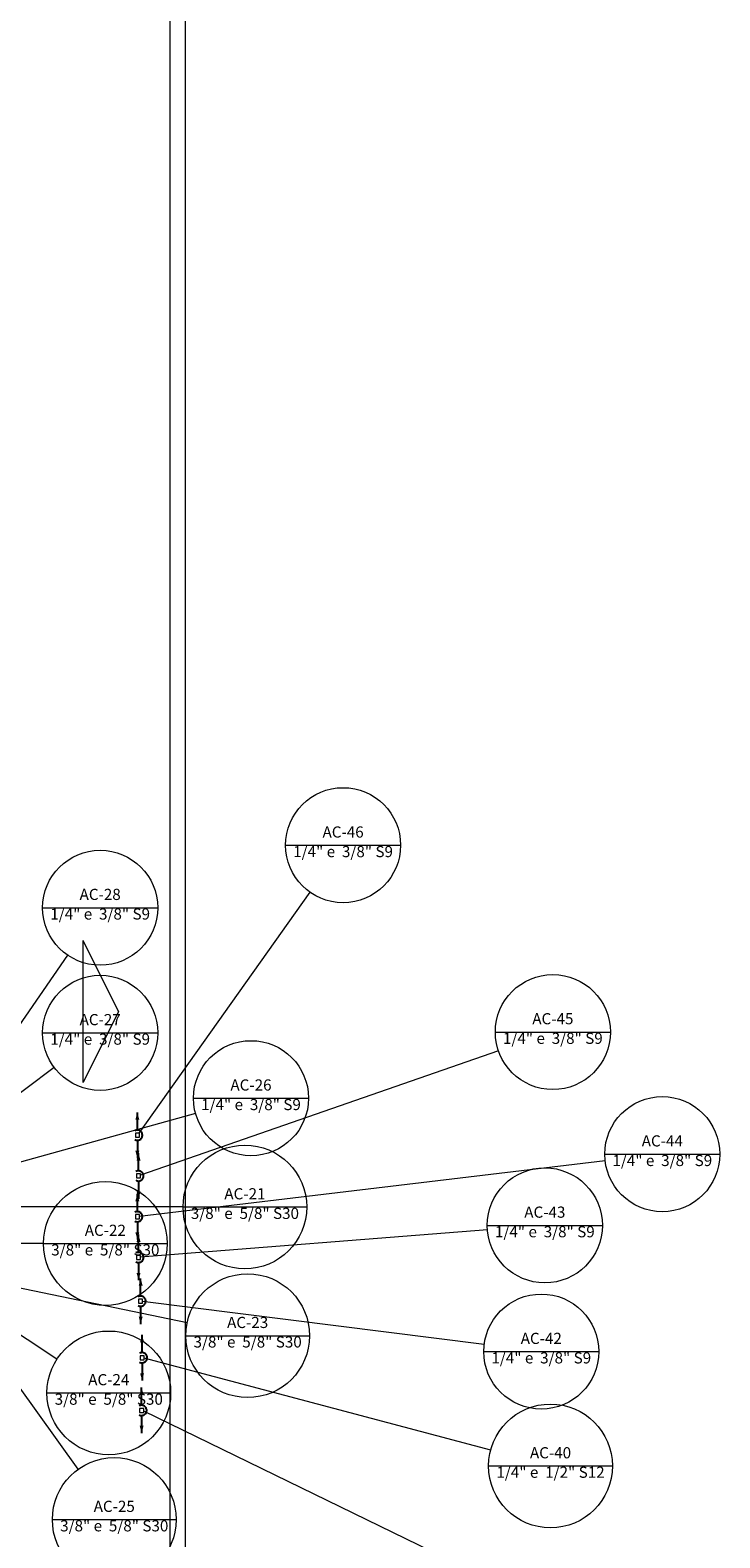
# Model space of a CAD drawing. Units: millimetres. Extents: x 122 to 676, y -3 to 76.
# Drawn here: x 191 to 198, y 19 to 33 of the extents above; entities that cross this region are included whole.
import ezdxf

# ---------------------------------------------------------------- set-up
doc = ezdxf.new("R2010")
doc.units = ezdxf.units.MM
doc.header["$MEASUREMENT"] = 0
for name, color, linetype, lineweight in [('_ARQ_.20_ESQBXA', 2, 'Continuous', 15), ('AC-Condutos', 4, 'Continuous', 25), ('AC-Conexões', 9, 'Continuous', 18), ('AC-Indicação coluna', 5, 'Continuous', 13)]:
    doc.layers.add(name, color=color, linetype=linetype, lineweight=lineweight)
doc.layers.add('_ARQ_.30_ALVEXT', color=4, linetype='Continuous')
doc.styles.add('Arial', font='arial.ttf')

msp = doc.modelspace()

# ---------------------------------------------------------------- hatches: boundary and pattern name
at = {"layer": 'AC-Condutos', "linetype": 'Continuous'}
for points in [[(192.05, 22.734), (192.03, 22.662), (192.069, 22.662)], [(192.05, 22.284), (192.069, 22.357), (192.03, 22.357)], [(192.061, 22.333), (192.042, 22.26), (192.081, 22.26)], [(192.05, 21.932), (192.03, 21.859), (192.069, 21.859)], [(192.061, 21.883), (192.081, 21.955), (192.042, 21.955)], [(192.05, 21.482), (192.069, 21.554), (192.03, 21.554)], [(192.061, 21.53), (192.042, 21.458), (192.081, 21.458)], [(192.061, 21.08), (192.081, 21.153), (192.042, 21.153)], [(192.082, 21.099), (192.063, 21.027), (192.102, 21.027)], [(192.082, 20.649), (192.102, 20.722), (192.063, 20.722)], [(192.096, 20.542), (192.077, 20.469), (192.116, 20.469)], [(192.096, 20.092), (192.116, 20.164), (192.077, 20.164)], [(192.092, 20.023), (192.073, 19.951), (192.111, 19.951)], [(192.092, 19.573), (192.111, 19.646), (192.073, 19.646)]]:
    msp.add_hatch(color=51, dxfattribs=at).paths.add_polyline_path(points)

# ---------------------------------------------------------------- linework, layer by layer
at = {"layer": '_ARQ_.20_ESQBXA', "color": 251, "lineweight": 5, "ltscale": 0.04, "true_color": 0x636466}
for p, q in [((191.514, 23.029), (191.514, 24.429)), ((191.864, 23.729), (191.514, 24.429)), ((191.514, 23.029), (191.514, 24.429)), ((191.864, 23.729), (191.514, 24.429)), ((191.864, 23.729), (191.514, 23.029)), ((191.864, 23.729), (191.514, 23.029))]:
    msp.add_line(p, q, dxfattribs=at)
at = {"layer": '_ARQ_.30_ALVEXT', "color": 251, "lineweight": 5, "true_color": 0x636466}
for p, q in [((192.52, 38.229), (192.52, 10.146)), ((192.37, 38.079), (192.37, 10.296))]:
    msp.add_line(p, q, dxfattribs=at)
at = {"layer": 'AC-Condutos'}
for points in [[(192.05, 22.559), (192.05, 22.734)], [(192.025, 22.466), (192.032, 22.463), (192.039, 22.46), (192.047, 22.459), (192.055, 22.459), (192.062, 22.461), (192.07, 22.463), (192.076, 22.467), (192.083, 22.472), (192.088, 22.477), (192.093, 22.483), (192.096, 22.49), (192.098, 22.498), (192.1, 22.505), (192.1, 22.513), (192.098, 22.521), (192.096, 22.528), (192.093, 22.535), (192.088, 22.541), (192.083, 22.547), (192.076, 22.551), (192.07, 22.555), (192.062, 22.558), (192.055, 22.559), (192.047, 22.559), (192.039, 22.558), (192.032, 22.556), (192.025, 22.552)], [(192.025, 22.466), (192.032, 22.463), (192.039, 22.46), (192.047, 22.459), (192.055, 22.459), (192.062, 22.461), (192.07, 22.463), (192.076, 22.467), (192.083, 22.472), (192.088, 22.477), (192.093, 22.483), (192.096, 22.49), (192.098, 22.498), (192.1, 22.505), (192.1, 22.513), (192.098, 22.521), (192.096, 22.528), (192.093, 22.535), (192.088, 22.541), (192.083, 22.547), (192.076, 22.551), (192.07, 22.555), (192.062, 22.558), (192.055, 22.559), (192.047, 22.559), (192.039, 22.558), (192.032, 22.556), (192.025, 22.552)], [(192.05, 22.459), (192.05, 22.284)], [(192.061, 22.158), (192.061, 22.333)], [(192.036, 22.065), (192.043, 22.061), (192.051, 22.059), (192.058, 22.058), (192.066, 22.058), (192.074, 22.059), (192.081, 22.062), (192.088, 22.066), (192.094, 22.07), (192.1, 22.076), (192.104, 22.082), (192.107, 22.089), (192.11, 22.096), (192.111, 22.104), (192.111, 22.112), (192.11, 22.119), (192.107, 22.127), (192.104, 22.134), (192.1, 22.14), (192.094, 22.146), (192.088, 22.15), (192.081, 22.154), (192.074, 22.156), (192.066, 22.158), (192.058, 22.158), (192.051, 22.157), (192.043, 22.155), (192.036, 22.151)], [(192.036, 22.065), (192.043, 22.061), (192.051, 22.059), (192.058, 22.058), (192.066, 22.058), (192.074, 22.059), (192.081, 22.062), (192.088, 22.066), (192.094, 22.07), (192.1, 22.076), (192.104, 22.082), (192.107, 22.089), (192.11, 22.096), (192.111, 22.104), (192.111, 22.112), (192.11, 22.119), (192.107, 22.127), (192.104, 22.134), (192.1, 22.14), (192.094, 22.146), (192.088, 22.15), (192.081, 22.154), (192.074, 22.156), (192.066, 22.158), (192.058, 22.158), (192.051, 22.157), (192.043, 22.155), (192.036, 22.151)], [(192.061, 22.058), (192.061, 21.883)], [(192.05, 21.757), (192.05, 21.932)], [(192.025, 21.663), (192.032, 21.66), (192.039, 21.658), (192.047, 21.657), (192.055, 21.657), (192.062, 21.658), (192.07, 21.661), (192.076, 21.664), (192.083, 21.669), (192.088, 21.674), (192.093, 21.681), (192.096, 21.688), (192.098, 21.695), (192.1, 21.703), (192.1, 21.71), (192.098, 21.718), (192.096, 21.726), (192.093, 21.732), (192.088, 21.739), (192.083, 21.744), (192.076, 21.749), (192.07, 21.753), (192.062, 21.755), (192.055, 21.756), (192.047, 21.757), (192.039, 21.755), (192.032, 21.753), (192.025, 21.75)], [(192.025, 21.663), (192.032, 21.66), (192.039, 21.658), (192.047, 21.657), (192.055, 21.657), (192.062, 21.658), (192.07, 21.661), (192.076, 21.664), (192.083, 21.669), (192.088, 21.674), (192.093, 21.681), (192.096, 21.688), (192.098, 21.695), (192.1, 21.703), (192.1, 21.71), (192.098, 21.718), (192.096, 21.726), (192.093, 21.732), (192.088, 21.739), (192.083, 21.744), (192.076, 21.749), (192.07, 21.753), (192.062, 21.755), (192.055, 21.756), (192.047, 21.757), (192.039, 21.755), (192.032, 21.753), (192.025, 21.75)], [(192.05, 21.657), (192.05, 21.482)], [(192.061, 21.355), (192.061, 21.53)], [(192.036, 21.262), (192.043, 21.259), (192.051, 21.256), (192.058, 21.255), (192.066, 21.256), (192.074, 21.257), (192.081, 21.259), (192.088, 21.263), (192.094, 21.268), (192.1, 21.273), (192.104, 21.279), (192.107, 21.286), (192.11, 21.294), (192.111, 21.301), (192.111, 21.309), (192.11, 21.317), (192.107, 21.324), (192.104, 21.331), (192.1, 21.337), (192.094, 21.343), (192.088, 21.348), (192.081, 21.351), (192.074, 21.354), (192.066, 21.355), (192.058, 21.355), (192.051, 21.354), (192.043, 21.352), (192.036, 21.349)], [(192.036, 21.262), (192.043, 21.259), (192.051, 21.256), (192.058, 21.255), (192.066, 21.256), (192.074, 21.257), (192.081, 21.259), (192.088, 21.263), (192.094, 21.268), (192.1, 21.273), (192.104, 21.279), (192.107, 21.286), (192.11, 21.294), (192.111, 21.301), (192.111, 21.309), (192.11, 21.317), (192.107, 21.324), (192.104, 21.331), (192.1, 21.337), (192.094, 21.343), (192.088, 21.348), (192.081, 21.351), (192.074, 21.354), (192.066, 21.355), (192.058, 21.355), (192.051, 21.354), (192.043, 21.352), (192.036, 21.349)], [(192.061, 21.255), (192.061, 21.08)], [(192.082, 20.924), (192.082, 21.099)], [(192.057, 20.831), (192.064, 20.827), (192.072, 20.825), (192.079, 20.824), (192.087, 20.824), (192.095, 20.826), (192.102, 20.828), (192.109, 20.832), (192.115, 20.836), (192.121, 20.842), (192.125, 20.848), (192.129, 20.855), (192.131, 20.863), (192.132, 20.87), (192.132, 20.878), (192.131, 20.886), (192.129, 20.893), (192.125, 20.9), (192.121, 20.906), (192.115, 20.912), (192.109, 20.916), (192.102, 20.92), (192.095, 20.922), (192.087, 20.924), (192.079, 20.924), (192.072, 20.923), (192.064, 20.921), (192.057, 20.917)], [(192.057, 20.831), (192.064, 20.827), (192.072, 20.825), (192.079, 20.824), (192.087, 20.824), (192.095, 20.826), (192.102, 20.828), (192.109, 20.832), (192.115, 20.836), (192.121, 20.842), (192.125, 20.848), (192.129, 20.855), (192.131, 20.863), (192.132, 20.87), (192.132, 20.878), (192.131, 20.886), (192.129, 20.893), (192.125, 20.9), (192.121, 20.906), (192.115, 20.912), (192.109, 20.916), (192.102, 20.92), (192.095, 20.922), (192.087, 20.924), (192.079, 20.924), (192.072, 20.923), (192.064, 20.921), (192.057, 20.917)], [(192.082, 20.824), (192.082, 20.649)], [(192.096, 20.367), (192.096, 20.542)], [(192.071, 20.274), (192.078, 20.27), (192.086, 20.268), (192.094, 20.267), (192.101, 20.267), (192.109, 20.269), (192.116, 20.271), (192.123, 20.275), (192.129, 20.279), (192.135, 20.285), (192.139, 20.291), (192.143, 20.298), (192.145, 20.305), (192.146, 20.313), (192.146, 20.321), (192.145, 20.328), (192.143, 20.336), (192.139, 20.343), (192.135, 20.349), (192.129, 20.355), (192.123, 20.359), (192.116, 20.363), (192.109, 20.365), (192.101, 20.367), (192.094, 20.367), (192.086, 20.366), (192.078, 20.364), (192.071, 20.36)], [(192.071, 20.274), (192.078, 20.27), (192.086, 20.268), (192.094, 20.267), (192.101, 20.267), (192.109, 20.269), (192.116, 20.271), (192.123, 20.275), (192.129, 20.279), (192.135, 20.285), (192.139, 20.291), (192.143, 20.298), (192.145, 20.305), (192.146, 20.313), (192.146, 20.321), (192.145, 20.328), (192.143, 20.336), (192.139, 20.343), (192.135, 20.349), (192.129, 20.355), (192.123, 20.359), (192.116, 20.363), (192.109, 20.365), (192.101, 20.367), (192.094, 20.367), (192.086, 20.366), (192.078, 20.364), (192.071, 20.36)], [(192.096, 20.267), (192.096, 20.092)], [(192.092, 19.848), (192.092, 20.023)], [(192.067, 19.755), (192.074, 19.752), (192.081, 19.749), (192.089, 19.748), (192.097, 19.749), (192.104, 19.75), (192.112, 19.752), (192.119, 19.756), (192.125, 19.761), (192.13, 19.766), (192.135, 19.772), (192.138, 19.779), (192.141, 19.787), (192.142, 19.794), (192.142, 19.802), (192.141, 19.81), (192.138, 19.817), (192.135, 19.824), (192.13, 19.83), (192.125, 19.836), (192.119, 19.841), (192.112, 19.844), (192.104, 19.847), (192.097, 19.848), (192.089, 19.848), (192.081, 19.847), (192.074, 19.845), (192.067, 19.842)], [(192.067, 19.755), (192.074, 19.752), (192.081, 19.749), (192.089, 19.748), (192.097, 19.749), (192.104, 19.75), (192.112, 19.752), (192.119, 19.756), (192.125, 19.761), (192.13, 19.766), (192.135, 19.772), (192.138, 19.779), (192.141, 19.787), (192.142, 19.794), (192.142, 19.802), (192.141, 19.81), (192.138, 19.817), (192.135, 19.824), (192.13, 19.83), (192.125, 19.836), (192.119, 19.841), (192.112, 19.844), (192.104, 19.847), (192.097, 19.848), (192.089, 19.848), (192.081, 19.847), (192.074, 19.845), (192.067, 19.842)], [(192.092, 19.748), (192.092, 19.573)]]:
    msp.add_lwpolyline(points, dxfattribs=at)
at = {"layer": 'AC-Conexões'}
for points in [[(192.03, 22.489), (192.07, 22.489), (192.07, 22.529), (192.03, 22.529), (192.03, 22.489)], [(192.041, 22.088), (192.081, 22.088), (192.081, 22.128), (192.041, 22.128), (192.041, 22.088)], [(192.03, 21.687), (192.07, 21.687), (192.07, 21.727), (192.03, 21.727), (192.03, 21.687)], [(192.041, 21.285), (192.081, 21.285), (192.081, 21.325), (192.041, 21.325), (192.041, 21.285)], [(192.062, 20.854), (192.102, 20.854), (192.102, 20.894), (192.062, 20.894), (192.062, 20.854)], [(192.076, 20.297), (192.116, 20.297), (192.116, 20.337), (192.076, 20.337), (192.076, 20.297)], [(192.072, 19.778), (192.112, 19.778), (192.112, 19.818), (192.072, 19.818), (192.072, 19.778)]]:
    msp.add_lwpolyline(points, dxfattribs=at)
at = {"layer": 'AC-Indicação coluna'}
for p, q in [((193.51, 25.367), (194.645, 25.367)), ((193.749, 24.904), (192.064, 22.529)), ((191.116, 24.751), (192.25, 24.751)), ((191.361, 24.284), (190.484, 23.012)), ((191.116, 23.518), (192.25, 23.518)), ((195.579, 23.526), (196.713, 23.526)), ((195.61, 23.34), (192.081, 22.115)), ((191.229, 23.177), (190.473, 22.609)), ((192.603, 22.874), (193.737, 22.874)), ((192.623, 22.722), (190.496, 22.133)), ((196.658, 22.323), (197.792, 22.323)), ((196.662, 22.256), (192.07, 21.709)), ((192.5, 21.802), (190.514, 21.802)), ((192.5, 21.802), (193.72, 21.802)), ((195.501, 21.576), (192.081, 21.307)), ((195.5, 21.621), (196.634, 21.621)), ((191.125, 21.442), (190.513, 21.442)), ((191.125, 21.442), (192.344, 21.442)), ((192.54, 20.659), (190.493, 21.086)), ((195.469, 20.448), (192.102, 20.872)), ((191.257, 20.304), (190.511, 20.792)), ((191.467, 19.217), (190.503, 20.561)), ((192.527, 20.534), (193.747, 20.534)), ((195.465, 20.377), (196.599, 20.377)), ((195.533, 19.406), (192.116, 20.312)), ((191.158, 19.97), (192.378, 19.97)), ((195.436, 18.174), (192.112, 19.789)), ((195.513, 19.25), (196.733, 19.25)), ((191.212, 18.722), (192.432, 18.722))]:
    msp.add_line(p, q, dxfattribs=at)
for centre, radius in [((194.078, 25.367), 0.567), ((191.683, 24.751), 0.567), ((191.683, 23.518), 0.567), ((196.146, 23.526), 0.567), ((193.17, 22.874), 0.567), ((197.225, 22.323), 0.567), ((193.11, 21.802), 0.61), ((196.067, 21.621), 0.567), ((191.734, 21.442), 0.61), ((193.137, 20.534), 0.61), ((196.032, 20.377), 0.567), ((191.768, 19.97), 0.61), ((196.123, 19.25), 0.61), ((191.822, 18.722), 0.61)]:
    msp.add_circle(centre, radius, dxfattribs=at)

# ---------------------------------------------------------------- texts
at = {"layer": 'AC-Indicação coluna', "char_height": 0.11, "attachment_point": 8, "line_spacing_factor": 0.6, "style": 'Arial'}
for s, insert, width in [('AC-46', (194.078, 25.408), 0.87111), ('1/4" e  3/8" S9', (194.078, 25.215), 1.96072), ('AC-28', (191.683, 24.793), 0.87111), ('1/4" e  3/8" S9', (191.683, 24.6), 1.96072), ('AC-27', (191.683, 23.559), 0.87111), ('AC-45', (196.146, 23.568), 0.87111), ('1/4" e  3/8" S9', (191.683, 23.367), 1.96072), ('1/4" e  3/8" S9', (196.146, 23.375), 1.96072), ('AC-26', (193.17, 22.915), 0.87111), ('1/4" e  3/8" S9', (193.17, 22.722), 1.96072), ('AC-44', (197.225, 22.364), 0.87111), ('1/4" e  3/8" S9', (197.225, 22.171), 1.96072), ('AC-21', (193.11, 21.843), 0.87111), ('3/8" e  5/8" S30', (193.11, 21.65), 2.13159), ('AC-43', (196.067, 21.662), 0.87111), ('AC-22', (191.734, 21.483), 0.87111), ('1/4" e  3/8" S9', (196.067, 21.469), 1.96072), ('3/8" e  5/8" S30', (191.734, 21.29), 2.13159), ('AC-23', (193.137, 20.575), 0.87111), ('3/8" e  5/8" S30', (193.137, 20.383), 2.13159), ('AC-42', (196.032, 20.418), 0.87111), ('1/4" e  3/8" S9', (196.032, 20.226), 1.96072), ('AC-24', (191.768, 20.011), 0.87111), ('3/8" e  5/8" S30', (191.768, 19.819), 2.13159), ('AC-40', (196.123, 19.291), 0.87111), ('1/4" e  1/2" S12', (196.123, 19.099), 2.13159), ('AC-25', (191.822, 18.763), 0.87111), ('3/8" e  5/8" S30', (191.822, 18.571), 2.13159)]:
    msp.add_mtext(s, dxfattribs=dict(at, insert=insert, width=width))

doc.saveas('drawing.dxf')
